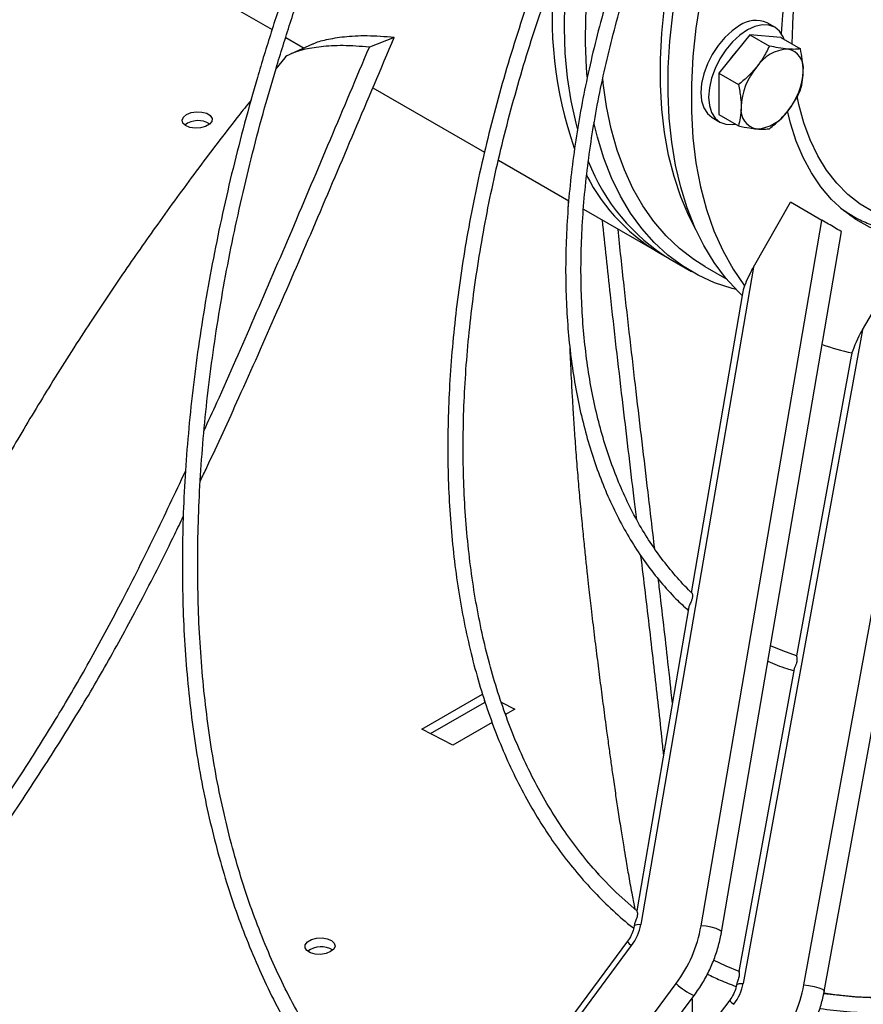
# Model space of a CAD drawing. Units: millimetres. Extents: x 5 to 414, y 3 to 291.
# Drawn here: x 160 to 164, y 25 to 29 of the extents above; entities that cross this region are included whole.
import ezdxf

# ---------------------------------------------------------------- set-up
doc = ezdxf.new("R2010")
doc.units = ezdxf.units.MM

msp = doc.modelspace()

# ---------------------------------------------------------------- linework, layer by layer
at = {"color": 7, "linetype": 'Continuous', "lineweight": 25}
for p, q in [((160.7781, 29.4376), (161.2563, 29.1615)), ((163.2951, 29.1708), (163.2637, 29.1889)), ((161.3118, 29.1295), (161.3864, 29.0865)), ((161.7516, 29.1294), (161.651, 29.0904)), ((163.1934, 29.1405), (163.0677, 28.9841)), ((163.1934, 29.1405), (163.2733, 29.0944)), ((163.3191, 29.1292), (163.1934, 29.1405)), ((163.3191, 29.1292), (163.399, 29.0831)), ((161.4205, 29.1016), (161.3339, 29.0633)), ((161.3081, 29.0467), (161.272, 29.0014)), ((163.0677, 28.9841), (163.1476, 28.938)), ((163.0677, 28.9841), (163.0677, 28.8165)), ((161.6653, 28.9254), (162.1182, 28.664)), ((163.0415, 28.804), (163.0729, 28.7859)), ((163.0677, 28.8165), (163.1476, 28.7704)), ((162.1744, 28.6315), (162.4595, 28.4669)), ((162.4567, 28.4686), (162.4561, 28.4205)), ((163.2082, 28.1971), (163.3585, 28.4612)), ((163.4865, 28.3873), (163.3585, 28.4612)), ((162.5193, 28.4324), (162.8243, 28.2563)), ((163.5756, 28.4256), (163.6084, 28.4067)), ((163.6084, 28.4067), (163.5956, 28.4143)), ((163.6023, 28.4063), (163.5986, 28.4079)), ((162.9962, 25.5246), (163.4865, 28.3873)), ((163.079, 25.4997), (163.5657, 28.3416)), ((162.8712, 28.2293), (162.9576, 28.1794)), ((163.6504, 27.9431), (163.8033, 28.2043)), ((163.2082, 28.1971), (162.7515, 25.5302)), ((163.0112, 28.1998), (163.1008, 28.1481)), ((163.4132, 25.2851), (163.9316, 28.1303)), ((163.1643, 28.0905), (162.9563, 26.876)), ((163.4953, 25.2586), (164.0103, 28.0848)), ((163.6504, 27.9431), (163.1672, 25.2915)), ((163.6049, 27.8363), (163.3834, 26.6203)), ((162.9467, 26.8198), (162.7352, 25.5853)), ((163.3737, 26.5674), (163.1499, 25.3391)), ((161.8642, 26.3234), (162.1098, 26.4652)), ((161.8991, 26.3054), (162.1173, 26.4314)), ((162.1168, 26.4426), (162.1173, 26.4314)), ((162.1173, 26.4314), (162.1214, 26.4292)), ((162.1859, 26.4322), (162.2412, 26.4037)), ((162.2015, 26.3878), (162.208, 26.3845)), ((162.2412, 26.4037), (162.2037, 26.3821)), ((162.1488, 26.3504), (161.9898, 26.2586)), ((161.9898, 26.2586), (161.8642, 26.3234)), ((162.7263, 25.533), (162.7248, 25.5241)), ((162.6981, 25.4624), (161.9469, 24.4516)), ((160.074, 21.8915), (162.7146, 25.4448)), ((160.2549, 21.7378), (162.8955, 25.291)), ((163.1409, 25.2896), (163.1401, 25.2849)), ((160.3276, 21.6891), (162.9682, 25.2424)), ((163.1127, 25.2237), (162.3467, 24.218))]:
    msp.add_line(p, q, dxfattribs=at)
at = {"color": 7, "linetype": 'Continuous', "lineweight": 25, "flags": 128}
for points in [[(162.5342, 28.969), (162.5313, 29.0055), (162.5273, 29.107), (162.5288, 29.2118), (162.5358, 29.3194), (162.5483, 29.4296), (162.5662, 29.5418), (162.5895, 29.6556), (162.6181, 29.7706), (162.6518, 29.8865), (162.6906, 30.0026), (162.7343, 30.1187), (162.7493, 30.1558)], [(163.1629, 28.0824), (163.1465, 28.0982), (163.0956, 28.1543), (163.0492, 28.2166), (163.0077, 28.2847), (162.9712, 28.3585), (162.9397, 28.4376), (162.9134, 28.5218), (162.8925, 28.6107), (162.8769, 28.704), (162.8668, 28.8013), (162.8622, 28.9023), (162.8631, 29.0067), (162.8695, 29.1139), (162.8813, 29.2237), (162.8986, 29.3356), (162.9212, 29.4492), (162.9492, 29.564), (162.9823, 29.6797), (163.0205, 29.7957), (163.0635, 29.9118), (163.0767, 29.9447)], [(163.1689, 29.8852), (163.1257, 29.7722), (163.0842, 29.6496), (163.0482, 29.5272), (163.018, 29.4057), (162.9937, 29.2856), (162.9753, 29.1673), (162.9631, 29.0514), (162.9569, 28.9384), (162.9569, 28.8286), (162.9631, 28.7227), (162.9753, 28.6209), (162.9937, 28.5238), (163.018, 28.4318), (163.0482, 28.3452), (163.0842, 28.2643), (163.1257, 28.1897), (163.1728, 28.1214)], [(162.4823, 29.605), (162.4637, 29.4928), (162.4505, 29.3818), (162.4429, 29.2732), (162.4408, 29.1676), (162.4443, 29.0652), (162.4533, 28.9664), (162.4679, 28.8717), (162.4879, 28.7814), (162.4938, 28.7595)], [(163.1526, 29.1779), (163.1219, 29.1567), (163.0924, 29.1294), (163.0653, 29.0969), (163.0415, 29.0606), (163.0219, 29.0218), (163.0074, 28.9821), (162.9985, 28.9429), (162.9954, 28.9057), (162.9985, 28.8721), (163.0074, 28.8432), (163.0219, 28.8202), (163.0415, 28.804), (163.0415, 28.804)], [(163.3333, 29.1211), (163.3292, 29.1316), (163.3147, 29.1545), (163.2951, 29.1708), (163.2713, 29.1796), (163.2441, 29.1807), (163.2147, 29.174), (163.184, 29.1598)], [(163.184, 29.1598), (163.1533, 29.1386), (163.1239, 29.1112), (163.0967, 29.0788), (163.0729, 29.0425), (163.0534, 29.0037), (163.0388, 28.9639), (163.0299, 28.9247), (163.0269, 28.8876), (163.0299, 28.8539), (163.0388, 28.8251), (163.0534, 28.8021), (163.0729, 28.7859), (163.0967, 28.777), (163.1239, 28.776), (163.135, 28.7776)], [(163.1412, 29.0755), (163.1198, 29.05), (163.114, 29.0416)], [(163.0112, 28.1998), (162.9668, 28.2278), (162.9083, 28.2727), (162.8541, 28.3242), (162.8046, 28.3821), (162.7598, 28.4461), (162.7199, 28.5161), (162.6852, 28.5917), (162.6557, 28.6726), (162.6316, 28.7586), (162.6129, 28.8492), (162.5997, 28.9442), (162.5976, 28.9648)], [(160.9093, 28.8169), (160.9278, 28.8244), (160.9496, 28.8278), (160.9719, 28.8268), (160.9915, 28.8215), (161.0058, 28.8125), (161.0129, 28.801), (161.0118, 28.7887), (161.0028, 28.7772), (160.9869, 28.7681), (160.9663, 28.7625), (160.9439, 28.7612), (160.9227, 28.7645), (160.9054, 28.7718), (160.8945, 28.7822), (160.8914, 28.7942), (160.8966, 28.8063), (160.9093, 28.8169)], [(164.5123, 28.5097), (164.4644, 28.4789), (164.3864, 28.4339), (164.3086, 28.3953), (164.2314, 28.3634), (164.1552, 28.3384), (164.0803, 28.3202), (164.0071, 28.3091), (163.9361, 28.3051), (163.8674, 28.3082), (163.8016, 28.3183), (163.7388, 28.3356), (163.6795, 28.3597), (163.6239, 28.3907), (163.5722, 28.4284), (163.5249, 28.4725), (163.482, 28.523), (163.4438, 28.5794), (163.4105, 28.6416), (163.3822, 28.7092), (163.3592, 28.782), (163.3472, 28.8313)], [(163.1385, 28.1063), (163.1216, 28.1108), (163.051, 28.1344), (162.9839, 28.165), (162.9206, 28.2023), (162.8614, 28.2464), (162.8064, 28.2969), (162.7558, 28.3537), (162.71, 28.4167), (162.6689, 28.4855), (162.6329, 28.5599), (162.6019, 28.6396), (162.5762, 28.7243), (162.5619, 28.784)], [(163.3835, 26.6207), (163.3282, 26.6401), (163.2779, 26.6607)], [(162.7354, 25.5852), (162.6521, 25.6599), (162.5795, 25.7346)], [(161.4938, 25.4203), (161.4753, 25.4128), (161.4534, 25.4093), (161.4312, 25.4103), (161.4116, 25.4157), (161.3973, 25.4247), (161.3902, 25.4361), (161.3912, 25.4484), (161.4003, 25.46), (161.4162, 25.4691), (161.4367, 25.4747), (161.4591, 25.476), (161.4804, 25.4727), (161.4977, 25.4654), (161.5086, 25.455), (161.5117, 25.4429), (161.5065, 25.4308), (161.4938, 25.4203)], [(163.1508, 25.34), (163.0979, 25.3618), (163.0461, 25.3854)]]:
    msp.add_lwpolyline(points, dxfattribs=at)
at = {"color": 8, "linetype": 'Continuous', "lineweight": 25, "flags": 128}
for points in [[(162.9754, 28.3492), (162.9463, 28.4059), (162.9138, 28.4828), (162.8866, 28.5649), (162.8646, 28.6518), (162.848, 28.7433), (162.8369, 28.8388), (162.8312, 28.9381), (162.8311, 29.0408), (162.8364, 29.1465), (162.8473, 29.2547), (162.8635, 29.3652), (162.8852, 29.4774), (162.9122, 29.5909), (162.9443, 29.7053), (162.9816, 29.8201), (163.0237, 29.935), (163.0375, 29.9699)], [(164.0195, 28.3653), (163.949, 28.3619), (163.8811, 28.3658), (163.8161, 28.3769), (163.7544, 28.3953), (163.6962, 28.4208), (163.6419, 28.4533), (163.5918, 28.4926), (163.5462, 28.5385), (163.5052, 28.5908), (163.4691, 28.6492), (163.4382, 28.7134), (163.4125, 28.7829), (163.3922, 28.8576), (163.3853, 28.8908)], [(163.5956, 28.4143), (163.581, 28.4236), (163.5633, 28.436)], [(162.7515, 25.5302), (162.7356, 25.5295), (162.7264, 25.5264), (162.7248, 25.5241)], [(163.079, 25.4997), (163.0785, 25.5021), (163.0713, 25.508), (163.057, 25.514), (163.0377, 25.5193), (163.0164, 25.523), (162.9962, 25.5246)], [(163.1401, 25.2849), (163.1418, 25.2875), (163.1512, 25.2907), (163.1672, 25.2915)], [(163.4132, 25.2851), (163.4334, 25.2834), (163.4547, 25.2794), (163.4739, 25.2738), (163.488, 25.2674), (163.4949, 25.2611), (163.4953, 25.2586)], [(163.742, 25.2298), (163.623, 25.2349), (163.5068, 25.2476), (163.4934, 25.2495)]]:
    msp.add_lwpolyline(points, dxfattribs=at)
at = {"color": 7, "linetype": 'Continuous', "lineweight": 25}
for centre, radius, start, end in [((165.3702, 29.045), 2.0511, 160.631, 177.195), ((163.9989, 29.2108), 1.6071, 173.2967, 199.263), ((163.2177, 29.087), 0.1118, 65.6929, 125.6176), ((163.3571, 28.9203), 0.1623, 93.4295, 146.5651), ((163.3331, 29.0054), 0.0782, 350.7481, 79.4532), ((163.4314, 28.8351), 0.2729, 140.2279, 177.3607), ((163.1377, 29.0054), 0.2729, 320.2279, 357.3607), ((163.236, 28.8351), 0.0782, 170.7481, 259.4532), ((163.212, 28.9202), 0.1623, 273.4295, 326.5651), ((160.9564, 28.7031), 0.0888, 57.6985, 127.366), ((163.2887, 28.9154), 0.8032, 200.9976, 238.674), ((163.2231, 28.9231), 0.7765, 206.9301, 241.1109), ((163.7476, 28.5689), 0.7327, 249.1976, 259.025), ((162.5534, 25.565), 0.2011, 323.3055, 350.0566), ((162.4547, 25.6195), 0.5497, 323.3055, 350.0566), ((161.4547, 25.3516), 0.0885, 57.5415, 127.5231), ((162.9703, 25.3283), 0.2003, 322.5897, 349.4109), ((162.8749, 25.3858), 0.5476, 322.5897, 349.4109)]:
    msp.add_arc(centre, radius, start, end, dxfattribs=at)
at = {"color": 8, "linetype": 'Continuous', "lineweight": 25}
for centre, radius, start, end in [((165.224, 29.0949), 1.8592, 160.8042, 179.7543), ((162.7323, 25.4779), 0.0375, 204.4401, 241.9575), ((163.0584, 25.4556), 0.2315, 225.292, 247.0677), ((163.1511, 25.2444), 0.0436, 208.3908, 240.2064)]:
    msp.add_arc(centre, radius, start, end, dxfattribs=at)
at = {"color": 7, "linetype": 'Continuous', "lineweight": 25}
for centre, major_axis, ratio, start_param, end_param in [((163.5144, 28.3712), (0.0513, -0.0296), 0.000064, 0.000024, 2.147381), ((163.2362, 28.1815), (0.0677, 0.1186), 0.234857, 1.573762, 2.229973), ((163.2362, 28.1815), (0.0677, 0.1186), 0.234857, 2.229973, 2.567997), ((163.6779, 27.9265), (0.0689, 0.1179), 0.234857, 1.567784, 2.41041), ((163.6779, 27.9265), (0.0689, 0.1179), 0.234857, 2.41041, 2.567996)]:
    msp.add_ellipse(centre, major_axis=major_axis, ratio=ratio, start_param=start_param, end_param=end_param, dxfattribs=at)
for points, knots in [([(160.9415, 31.2362), (160.9199, 31.1957), (160.8625, 31.0882), (160.7735, 30.9118), (160.6741, 30.7074), (160.5789, 30.5017), (160.4877, 30.2951), (160.4007, 30.0877), (160.3178, 29.8797), (160.2393, 29.6713), (160.1652, 29.4628), (160.0955, 29.2542), (160.0303, 29.0458), (159.9697, 28.8379), (159.9138, 28.6305), (159.8625, 28.4239), (159.816, 28.2183), (159.7742, 28.0138), (159.7373, 27.8107), (159.7052, 27.6092), (159.678, 27.4094), (159.6558, 27.2116), (159.6385, 27.0159), (159.6261, 26.8225), (159.6187, 26.6315), (159.6163, 26.4433), (159.6189, 26.2578), (159.6264, 26.0754), (159.6389, 25.8962), (159.6564, 25.7204), (159.6789, 25.5481), (159.7062, 25.3795), (159.7385, 25.2147), (159.7757, 25.0539), (159.8177, 24.8973), (159.8645, 24.7451), (159.9161, 24.5973), (159.9724, 24.4541), (160.0333, 24.3156), (160.0989, 24.182), (160.169, 24.0535), (160.2435, 23.93), (160.3225, 23.8119), (160.4058, 23.699), (160.4933, 23.5917), (160.5849, 23.4899), (160.6806, 23.3938), (160.7803, 23.3035), (160.8798, 23.2217), (160.9478, 23.173), (160.9797, 23.1501)], [0, 0, 0, 0, 0.012699, 0.033761, 0.054823, 0.075885, 0.096947, 0.11801, 0.139073, 0.160137, 0.1812, 0.202265, 0.22333, 0.244395, 0.265461, 0.286528, 0.307595, 0.328663, 0.349732, 0.370802, 0.391872, 0.412943, 0.434015, 0.455088, 0.476161, 0.497235, 0.51831, 0.539385, 0.56046, 0.581535, 0.60261, 0.623684, 0.644758, 0.66583, 0.6869, 0.707968, 0.729033, 0.750094, 0.771151, 0.792203, 0.813249, 0.834289, 0.855322, 0.876347, 0.897365, 0.918375, 0.939377, 0.960372, 0.981361, 1, 1, 1, 1]), ([(160.5918, 23.5764), (160.5669, 23.6042), (160.512, 23.6657), (160.432, 23.7674), (160.3509, 23.8801), (160.2742, 23.9983), (160.2019, 24.1216), (160.1341, 24.25), (160.0708, 24.3834), (160.012, 24.5216), (159.9579, 24.6645), (159.9084, 24.812), (159.8636, 24.9639), (159.8236, 25.1201), (159.7884, 25.2804), (159.7581, 25.4447), (159.7326, 25.6128), (159.712, 25.7846), (159.6963, 25.96), (159.6855, 26.1387), (159.6797, 26.3205), (159.6788, 26.5054), (159.6828, 26.6931), (159.6918, 26.8834), (159.7057, 27.0762), (159.7246, 27.2713), (159.7484, 27.4685), (159.777, 27.6677), (159.8105, 27.8685), (159.8489, 28.0709), (159.892, 28.2746), (159.9399, 28.4794), (159.9925, 28.6852), (160.0497, 28.8918), (160.1116, 29.0989), (160.178, 29.3063), (160.2489, 29.5139), (160.3242, 29.7215), (160.4039, 29.9288), (160.4878, 30.1357), (160.5759, 30.342), (160.6682, 30.5474), (160.7644, 30.7519), (160.8648, 30.9549), (160.9417, 31.1058), (160.9863, 31.1884), (160.9949, 31.2043)], [0, 0, 0, 0, 0.019298, 0.042579, 0.06585, 0.089113, 0.112367, 0.135614, 0.158852, 0.182084, 0.205311, 0.228532, 0.251748, 0.274962, 0.298172, 0.32138, 0.344587, 0.367792, 0.390996, 0.4142, 0.437404, 0.460608, 0.483812, 0.507016, 0.530221, 0.553426, 0.576633, 0.599839, 0.623047, 0.646256, 0.669465, 0.692675, 0.715885, 0.739097, 0.762309, 0.785522, 0.808735, 0.831949, 0.855163, 0.878378, 0.901593, 0.924809, 0.948025, 0.971241, 0.994457, 1, 1, 1, 1]), ([(161.8861, 30.6718), (161.8773, 30.6551), (161.8371, 30.5787), (161.7691, 30.4411), (161.6826, 30.259), (161.6003, 30.0757), (161.5221, 29.8917), (161.4481, 29.707), (161.3784, 29.5219), (161.3131, 29.3366), (161.2523, 29.1514), (161.196, 28.9664), (161.1443, 28.7819), (161.0973, 28.5981), (161.055, 28.4153), (161.0175, 28.2335), (160.9848, 28.0531), (160.9569, 27.8743), (160.934, 27.6973), (160.916, 27.5222), (160.903, 27.3494), (160.8949, 27.1789), (160.8918, 27.0111), (160.8937, 26.8461), (160.9005, 26.6841), (160.9124, 26.5253), (160.9292, 26.3699), (160.951, 26.2181), (160.9777, 26.07), (161.0093, 25.9259), (161.0458, 25.7859), (161.0871, 25.6502), (161.1332, 25.519), (161.184, 25.3924), (161.2394, 25.2705), (161.2994, 25.1536), (161.364, 25.0418), (161.4329, 24.9351), (161.5062, 24.8339), (161.5838, 24.738), (161.6655, 24.6478), (161.7513, 24.5633), (161.8373, 24.4872), (161.8965, 24.4421), (161.9242, 24.421)], [0, 0, 0, 0, 0.0067797, 0.0310801, 0.0553807, 0.0796817, 0.1039831, 0.1282851, 0.1525877, 0.176891, 0.2011952, 0.2255002, 0.2498061, 0.2741132, 0.2984213, 0.3227306, 0.3470411, 0.3713528, 0.3956659, 0.4199802, 0.4442958, 0.4686125, 0.4929304, 0.5172491, 0.5415686, 0.5658886, 0.5902085, 0.6145279, 0.6388462, 0.6631626, 0.6874763, 0.7117863, 0.7360916, 0.7603909, 0.7846829, 0.8089662, 0.8332397, 0.8575022, 0.8817526, 0.9059904, 0.9302153, 0.9544277, 0.9786286, 1, 1, 1, 1]), ([(161.7195, 24.6841), (161.7112, 24.6924), (161.675, 24.7285), (161.6148, 24.7982), (161.5392, 24.8933), (161.4681, 24.9942), (161.4013, 25.1003), (161.3389, 25.2116), (161.281, 25.3278), (161.2277, 25.449), (161.1789, 25.5749), (161.1348, 25.7053), (161.0954, 25.8402), (161.0607, 25.9794), (161.0309, 26.1226), (161.0059, 26.2698), (160.9858, 26.4208), (160.9705, 26.5753), (160.9602, 26.7332), (160.9548, 26.8943), (160.9544, 27.0585), (160.9589, 27.2254), (160.9683, 27.3949), (160.9827, 27.5669), (161.0019, 27.741), (161.0261, 27.9172), (161.0551, 28.0951), (161.089, 28.2745), (161.1276, 28.4553), (161.171, 28.6373), (161.2191, 28.8201), (161.2719, 29.0035), (161.3292, 29.1875), (161.391, 29.3716), (161.4572, 29.5558), (161.5278, 29.7398), (161.6027, 29.9233), (161.6817, 30.1061), (161.7648, 30.288), (161.8504, 30.4662), (161.9102, 30.583), (161.9393, 30.64)], [0, 0, 0, 0, 0.00776, 0.034004, 0.060234, 0.086449, 0.112651, 0.138839, 0.165014, 0.191178, 0.217332, 0.243477, 0.269615, 0.295748, 0.321876, 0.348, 0.374123, 0.400243, 0.426363, 0.452483, 0.478602, 0.504722, 0.530842, 0.556964, 0.583086, 0.609209, 0.635334, 0.66146, 0.687587, 0.713715, 0.739845, 0.765975, 0.792107, 0.818239, 0.844373, 0.870507, 0.896642, 0.922778, 0.948914, 0.975051, 1, 1, 1, 1]), ([(162.6808, 30.197), (162.6575, 30.15), (162.6081, 30.0499), (162.5373, 29.8954), (162.4675, 29.734), (162.4019, 29.5719), (162.3407, 29.4094), (162.2838, 29.2467), (162.2314, 29.084), (162.1836, 28.9217), (162.1404, 28.76), (162.1019, 28.5991), (162.0682, 28.4393), (162.0393, 28.2808), (162.0153, 28.1239), (161.9962, 27.9688), (161.982, 27.8157), (161.9728, 27.6649), (161.9686, 27.5167), (161.9694, 27.3712), (161.9751, 27.2286), (161.9859, 27.0893), (162.0016, 26.9533), (162.0223, 26.821), (162.048, 26.6926), (162.0785, 26.5681), (162.1139, 26.448), (162.154, 26.3322), (162.1989, 26.2211), (162.2485, 26.1147), (162.3026, 26.0134), (162.3612, 25.9171), (162.4242, 25.8262), (162.4915, 25.7407), (162.5629, 25.6606), (162.6387, 25.5868), (162.6922, 25.5386), (162.7215, 25.5167), (162.7229, 25.5157)], [0, 0, 0, 0, 0.025399, 0.054028, 0.082657, 0.111287, 0.139919, 0.168551, 0.197185, 0.225821, 0.254458, 0.283097, 0.311738, 0.340381, 0.369027, 0.397674, 0.426324, 0.454976, 0.483631, 0.512286, 0.540944, 0.569602, 0.59826, 0.626917, 0.655572, 0.684222, 0.712868, 0.741505, 0.770132, 0.798746, 0.827346, 0.855927, 0.884488, 0.913028, 0.941546, 0.970041, 0.998517, 1, 1, 1, 1]), ([(162.5825, 25.7332), (162.5804, 25.7353), (162.5543, 25.7624), (162.5079, 25.8198), (162.4438, 25.9056), (162.3843, 25.9973), (162.3291, 26.094), (162.2785, 26.1958), (162.2323, 26.3025), (162.1908, 26.4138), (162.1539, 26.5297), (162.1218, 26.6499), (162.0944, 26.7743), (162.0719, 26.9027), (162.0542, 27.0349), (162.0414, 27.1706), (162.0335, 27.3097), (162.0306, 27.4519), (162.0325, 27.5971), (162.0395, 27.7449), (162.0513, 27.8952), (162.068, 28.0477), (162.0897, 28.2023), (162.1162, 28.3585), (162.1475, 28.5163), (162.1836, 28.6753), (162.2243, 28.8353), (162.2698, 28.996), (162.3198, 29.1572), (162.3743, 29.3186), (162.4333, 29.48), (162.4965, 29.6412), (162.564, 29.8018), (162.6358, 29.9615), (162.6927, 30.0826), (162.7269, 30.1499), (162.7345, 30.1648)], [0, 0, 0, 0, 0.002632, 0.033675, 0.064694, 0.095688, 0.126657, 0.157603, 0.18853, 0.219439, 0.250334, 0.281217, 0.312092, 0.34296, 0.373823, 0.404684, 0.435543, 0.466401, 0.49726, 0.52812, 0.558981, 0.589843, 0.620708, 0.651574, 0.682443, 0.713314, 0.744187, 0.775062, 0.805939, 0.836818, 0.867698, 0.898579, 0.929462, 0.960346, 0.99123, 1, 1, 1, 1]), ([(162.9066, 30.0543), (162.8987, 30.0378), (162.8691, 29.9758), (162.8219, 29.8671), (162.7651, 29.7286), (162.7129, 29.5897), (162.6651, 29.4506), (162.6218, 29.3116), (162.583, 29.1731), (162.549, 29.0353), (162.5197, 28.8985), (162.4952, 28.7631), (162.4756, 28.6292), (162.461, 28.4972), (162.4513, 28.3673), (162.4466, 28.2399), (162.4469, 28.1151), (162.4522, 27.9934), (162.4625, 27.8748), (162.4778, 27.7597), (162.4981, 27.6484), (162.5233, 27.541), (162.5534, 27.4378), (162.5882, 27.339), (162.6279, 27.2449), (162.6721, 27.1557), (162.721, 27.0715), (162.7742, 26.9925), (162.8319, 26.9192), (162.8883, 26.8562), (162.9273, 26.8203), (162.9441, 26.8049)], [0, 0, 0, 0, 0.012909, 0.048474, 0.08404, 0.119609, 0.15518, 0.190754, 0.226331, 0.261912, 0.297496, 0.333085, 0.368679, 0.404277, 0.439879, 0.475486, 0.511096, 0.54671, 0.582325, 0.61794, 0.653551, 0.689157, 0.724752, 0.760332, 0.795891, 0.831424, 0.866925, 0.902387, 0.937808, 0.973185, 1, 1, 1, 1]), ([(162.9581, 26.8766), (162.9566, 26.8779), (162.9335, 26.8988), (162.8924, 26.9447), (162.8353, 27.0143), (162.7829, 27.0901), (162.7347, 27.1709), (162.691, 27.2568), (162.6518, 27.3475), (162.6171, 27.443), (162.5872, 27.5429), (162.562, 27.6471), (162.5416, 27.7554), (162.526, 27.8674), (162.5153, 27.9831), (162.5095, 28.1021), (162.5086, 28.2242), (162.5127, 28.3492), (162.5216, 28.4767), (162.5355, 28.6064), (162.5542, 28.7382), (162.5778, 28.8717), (162.6062, 29.0066), (162.6394, 29.1426), (162.6772, 29.2795), (162.7195, 29.4169), (162.7664, 29.5545), (162.8177, 29.6921), (162.8734, 29.8292), (162.9207, 29.9387), (162.9508, 30.0021), (162.9594, 30.0203)], [0, 0, 0, 0, 0.002499, 0.039169, 0.075796, 0.112375, 0.148907, 0.185394, 0.221842, 0.258256, 0.294644, 0.331012, 0.367365, 0.403708, 0.440045, 0.47638, 0.512713, 0.549048, 0.585384, 0.621723, 0.658066, 0.694412, 0.730763, 0.767118, 0.803476, 0.839838, 0.876204, 0.912572, 0.948943, 0.985316, 1, 1, 1, 1]), ([(160.9655, 27.3301), (160.9743, 27.3485), (161.0287, 27.4615), (161.1325, 27.6907), (161.2798, 28.022), (161.4352, 28.3826), (161.5933, 28.7547), (161.6982, 29.0029), (161.7516, 29.1294)], [0, 0, 0, 0, 0.029835, 0.183929, 0.374597, 0.574575, 0.783252, 1, 1, 1, 1]), ([(161.7516, 29.1294), (161.714, 29.1322), (161.6385, 29.1376), (161.5459, 29.1321), (161.4741, 29.12), (161.4326, 29.1083), (161.4226, 29.1022), (161.4216, 29.1016)], [0, 0, 0, 0, 0.241772, 0.484387, 0.728403, 0.974104, 1, 1, 1, 1]), ([(160.9808, 27.535), (160.9982, 27.573), (161.0685, 27.7262), (161.1873, 27.998), (161.3403, 28.3538), (161.4954, 28.7208), (161.5984, 28.9657), (161.651, 29.0904)], [0, 0, 0, 0, 0.071472, 0.2883218, 0.5158259, 0.75329, 1, 1, 1, 1]), ([(161.651, 29.0904), (161.6144, 29.0931), (161.5411, 29.0983), (161.4522, 29.0927), (161.3805, 29.0804), (161.333, 29.0641), (161.3091, 29.0516), (161.3083, 29.0468), (161.3083, 29.0467)], [0, 0, 0, 0, 0.196554, 0.394134, 0.5932, 0.793972, 0.996666, 1, 1, 1, 1]), ([(163.2733, 29.0944), (163.2651, 29.0776), (163.2507, 29.0484), (163.2304, 29.0213), (163.2217, 29.0097)], [0, 0, 0, 0, 0.5709, 1, 1, 1, 1]), ([(163.3474, 29.0823), (163.3351, 29.0837), (163.3125, 29.0863), (163.2856, 29.0919), (163.2733, 29.0944)], [0, 0, 0, 0, 0.547189, 1, 1, 1, 1]), ([(163.399, 29.0831), (163.3908, 29.0821), (163.3764, 29.0803), (163.3561, 29.0817), (163.3474, 29.0823)], [0, 0, 0, 0, 0.5709003, 1, 1, 1, 1]), ([(163.4103, 28.9928), (163.4096, 29.0088), (163.4083, 29.0379), (163.4019, 29.069), (163.399, 29.0831)], [0, 0, 0, 0, 0.547189, 1, 1, 1, 1]), ([(163.2217, 29.0097), (163.2094, 28.9956), (163.1868, 28.9698), (163.1598, 28.9479), (163.1476, 28.938)], [0, 0, 0, 0, 0.547189, 1, 1, 1, 1]), ([(163.399, 28.9155), (163.4026, 28.9291), (163.4089, 28.9531), (163.4099, 28.9809), (163.4103, 28.9928)], [0, 0, 0, 0, 0.5709, 1, 1, 1, 1]), ([(163.1476, 28.938), (163.1512, 28.9202), (163.1574, 28.8891), (163.1584, 28.8601), (163.1589, 28.8477)], [0, 0, 0, 0, 0.5709, 1, 1, 1, 1]), ([(163.3474, 28.8308), (163.3584, 28.8457), (163.3784, 28.8729), (163.3926, 28.9022), (163.399, 28.9155)], [0, 0, 0, 0, 0.547189, 1, 1, 1, 1]), ([(161.1711, 28.8749), (161.154, 28.8537), (161.0782, 28.759), (160.9517, 28.5915), (160.795, 28.3773), (160.6525, 28.1732), (160.5105, 27.9613), (160.3711, 27.7428), (160.2356, 27.5191), (160.1109, 27.3025), (159.9965, 27.0934), (159.8919, 26.8924), (159.8009, 26.7086), (159.7312, 26.563), (159.6928, 26.4781), (159.6799, 26.4494)], [0, 0, 0, 0, 0.028829, 0.1282, 0.221213, 0.30833, 0.389967, 0.489204, 0.58043, 0.664293, 0.751374, 0.830411, 0.902038, 0.966819, 1, 1, 1, 1]), ([(163.1589, 28.8477), (163.1582, 28.8325), (163.1569, 28.8049), (163.1505, 28.7811), (163.1476, 28.7704)], [0, 0, 0, 0, 0.547189, 1, 1, 1, 1]), ([(163.2733, 28.7591), (163.2887, 28.7717), (163.3156, 28.7938), (163.3379, 28.8197), (163.3474, 28.8308)], [0, 0, 0, 0, 0.5709, 1, 1, 1, 1]), ([(163.1476, 28.7704), (163.163, 28.7672), (163.1899, 28.7618), (163.2122, 28.7593), (163.2217, 28.7583)], [0, 0, 0, 0, 0.5709, 1, 1, 1, 1]), ([(163.2217, 28.7583), (163.2327, 28.7576), (163.2527, 28.7564), (163.2669, 28.7583), (163.2733, 28.7591)], [0, 0, 0, 0, 0.547189, 1, 1, 1, 1]), ([(163.595, 28.4154), (163.5989, 28.4128), (163.62, 28.3985), (163.6621, 28.3786), (163.7208, 28.3561), (163.7827, 28.3404), (163.8471, 28.3308), (163.9142, 28.3284), (163.9606, 28.3293), (163.9849, 28.3327), (163.9857, 28.3328)], [0, 0, 0, 0, 0.0356988, 0.1946341, 0.353506, 0.5126504, 0.6724188, 0.8330478, 0.994635, 1, 1, 1, 1]), ([(162.7351, 27.1724), (162.7317, 27.2007), (162.7124, 27.3616), (162.6762, 27.6657), (162.6325, 28.0426), (162.6066, 28.2868), (162.5958, 28.3882)], [0, 0, 0, 0, 0.071224, 0.404711, 0.752799, 1, 1, 1, 1]), ([(162.8083, 27.0554), (162.7992, 27.1318), (162.7743, 27.3422), (162.7321, 27.6981), (162.691, 28.0538), (162.6675, 28.2749), (162.6593, 28.3516)], [0, 0, 0, 0, 0.17995, 0.495677, 0.825139, 1, 1, 1, 1]), ([(162.4636, 27.8735), (162.4638, 27.8678), (162.4649, 27.8393), (162.467, 27.7928), (162.4699, 27.7356), (162.4729, 27.6792), (162.4768, 27.6135), (162.482, 27.5342), (162.4884, 27.4452), (162.4956, 27.3533), (162.5037, 27.2601), (162.5119, 27.1705), (162.5201, 27.0876), (162.5274, 27.0166), (162.534, 26.9556), (162.5413, 26.8888), (162.5508, 26.806), (162.5626, 26.7071), (162.5751, 26.606), (162.5875, 26.5094), (162.6, 26.4132), (162.6115, 26.3264), (162.6219, 26.2504), (162.6305, 26.188), (162.6397, 26.1231), (162.6495, 26.0559), (162.6604, 25.9835), (162.6713, 25.9137), (162.6815, 25.85), (162.6918, 25.7884), (162.7031, 25.7231), (162.7151, 25.6558), (162.7235, 25.6119), (162.7271, 25.5932)], [0, 0, 0, 0, 0.008329, 0.041279, 0.066508, 0.089289, 0.119505, 0.156958, 0.197716, 0.240486, 0.281384, 0.323336, 0.360756, 0.392231, 0.417928, 0.441692, 0.480378, 0.527136, 0.572031, 0.613259, 0.65423, 0.69757, 0.725526, 0.751731, 0.776992, 0.807526, 0.836069, 0.867712, 0.894884, 0.91582, 0.944732, 0.976505, 1, 1, 1, 1]), ([(167.1412, 27.6149), (167.1218, 27.5854), (167.0699, 27.507), (166.9823, 27.3825), (166.8788, 27.2416), (166.7726, 27.104), (166.6638, 26.9698), (166.5527, 26.8394), (166.4394, 26.7128), (166.3242, 26.5903), (166.2071, 26.4721), (166.0884, 26.3583), (165.9683, 26.2492), (165.8469, 26.1448), (165.7245, 26.0455), (165.6013, 25.9513), (165.4773, 25.8623), (165.353, 25.7788), (165.2283, 25.7008), (165.1036, 25.6285), (164.9791, 25.562), (164.8548, 25.5013), (164.7312, 25.4466), (164.6082, 25.3979), (164.4861, 25.3554), (164.3652, 25.3191), (164.2456, 25.2889), (164.1274, 25.2651), (164.011, 25.2476), (163.8963, 25.2364), (163.7837, 25.2315), (163.6733, 25.2332), (163.5765, 25.2396), (163.5178, 25.2482), (163.494, 25.2516)], [0, 0, 0, 0, 0.019217, 0.051195, 0.083173, 0.11515, 0.147125, 0.179099, 0.211072, 0.243042, 0.275011, 0.306978, 0.338942, 0.370904, 0.402863, 0.43482, 0.466774, 0.498725, 0.530675, 0.562622, 0.594568, 0.626513, 0.658457, 0.690402, 0.722349, 0.754299, 0.786254, 0.818216, 0.850189, 0.882174, 0.914175, 0.946195, 0.978237, 1, 1, 1, 1]), ([(163.4785, 25.1903), (163.4787, 25.1903), (163.5143, 25.1838), (163.5876, 25.1768), (163.6984, 25.1697), (163.8119, 25.1699), (163.9274, 25.1763), (164.0449, 25.1892), (164.1641, 25.2085), (164.2849, 25.2342), (164.4071, 25.2662), (164.5305, 25.3045), (164.6549, 25.349), (164.78, 25.3997), (164.9058, 25.4565), (165.0319, 25.5192), (165.1583, 25.5878), (165.2847, 25.6622), (165.4108, 25.7423), (165.5366, 25.8279), (165.6618, 25.9188), (165.7863, 26.015), (165.9097, 26.1163), (166.0321, 26.2226), (166.153, 26.3336), (166.2725, 26.4492), (166.3902, 26.5692), (166.5061, 26.6935), (166.6199, 26.8218), (166.7314, 26.9539), (166.8405, 27.0897), (166.9471, 27.2288), (167.0507, 27.3713), (167.1337, 27.4899), (167.1808, 27.5619), (167.1956, 27.5843)], [0, 0, 0, 0, 0.000215, 0.031864, 0.063537, 0.095233, 0.126952, 0.158693, 0.190451, 0.222226, 0.254013, 0.285811, 0.317617, 0.349428, 0.381243, 0.413061, 0.44488, 0.476698, 0.508516, 0.540332, 0.572147, 0.60396, 0.63577, 0.667579, 0.699385, 0.73119, 0.762992, 0.794792, 0.826591, 0.858388, 0.890184, 0.921978, 0.953772, 0.985565, 1, 1, 1, 1]), ([(159.7674, 25.3996), (159.7706, 25.4056), (159.8079, 25.4739), (159.8902, 25.6046), (160.0108, 25.7924), (160.1375, 25.9836), (160.2668, 26.182), (160.3972, 26.3913), (160.5269, 26.6146), (160.6544, 26.8537), (160.7817, 27.1074), (160.8634, 27.2808), (160.9053, 27.3697)], [0, 0, 0, 0, 0.00932, 0.106154, 0.202681, 0.300825, 0.402304, 0.508625, 0.621096, 0.740524, 0.866884, 1, 1, 1, 1]), ([(167.6949, 27.307), (167.6639, 27.2591), (167.5966, 27.1547), (167.4891, 26.9972), (167.3734, 26.834), (167.2547, 26.6739), (167.1334, 26.5171), (167.0095, 26.3638), (166.8833, 26.2141), (166.7548, 26.0683), (166.6243, 25.9264), (166.4919, 25.7887), (166.3577, 25.6554), (166.222, 25.5266), (166.0848, 25.4024), (165.9464, 25.2831), (165.807, 25.1687), (165.6666, 25.0593), (165.5254, 24.9552), (165.3837, 24.8565), (165.2416, 24.7632), (165.0993, 24.6755), (164.957, 24.5935), (164.8148, 24.5172), (164.6729, 24.4469), (164.5314, 24.3824), (164.3906, 24.324), (164.2506, 24.2717), (164.1117, 24.2256), (163.9738, 24.1856), (163.8373, 24.1519), (163.7023, 24.1245), (163.5689, 24.1034), (163.4373, 24.0887), (163.3076, 24.0803), (163.1801, 24.0782), (163.0548, 24.0826), (162.9319, 24.0934), (162.8182, 24.109), (162.7468, 24.124), (162.7144, 24.1308)], [0, 0, 0, 0, 0.022572, 0.049114, 0.075656, 0.102198, 0.128739, 0.155279, 0.181818, 0.208357, 0.234894, 0.261431, 0.287966, 0.3145, 0.341033, 0.367565, 0.394095, 0.420624, 0.447151, 0.473677, 0.500201, 0.526725, 0.553247, 0.579769, 0.606289, 0.63281, 0.659331, 0.685853, 0.712376, 0.738901, 0.76543, 0.791963, 0.818501, 0.845047, 0.871601, 0.898165, 0.924741, 0.95133, 0.977933, 1, 1, 1, 1]), ([(162.6753, 24.0757), (162.6792, 24.0747), (162.7219, 24.0637), (162.8064, 24.0486), (162.9286, 24.0309), (163.0537, 24.0203), (163.1811, 24.016), (163.3108, 24.0181), (163.4426, 24.0267), (163.5763, 24.0416), (163.7118, 24.063), (163.8489, 24.0907), (163.9874, 24.1248), (164.1272, 24.1652), (164.268, 24.2119), (164.4098, 24.2647), (164.5524, 24.3237), (164.6955, 24.3887), (164.839, 24.4598), (164.9828, 24.5367), (165.1266, 24.6194), (165.2704, 24.7077), (165.4138, 24.8017), (165.5568, 24.9012), (165.6992, 25.006), (165.8407, 25.116), (165.9814, 25.2311), (166.1208, 25.3512), (166.259, 25.4761), (166.3958, 25.6056), (166.5309, 25.7396), (166.6642, 25.878), (166.7957, 26.0206), (166.925, 26.1672), (167.052, 26.3175), (167.1767, 26.4716), (167.2988, 26.6291), (167.4182, 26.7899), (167.5348, 26.9538), (167.6456, 27.116), (167.716, 27.2248), (167.7497, 27.277)], [0, 0, 0, 0, 0.002575, 0.028778, 0.054993, 0.081222, 0.107464, 0.133719, 0.159987, 0.186266, 0.212555, 0.238854, 0.265159, 0.291471, 0.317788, 0.344108, 0.370431, 0.396756, 0.423082, 0.449409, 0.475736, 0.502062, 0.528388, 0.554713, 0.581037, 0.607359, 0.633681, 0.660001, 0.68632, 0.712638, 0.738955, 0.76527, 0.791585, 0.817898, 0.844211, 0.870523, 0.896834, 0.923145, 0.949455, 0.975765, 1, 1, 1, 1]), ([(159.784, 25.3097), (159.8017, 25.3421), (159.8539, 25.4377), (159.9535, 25.5963), (160.0776, 25.7866), (160.2072, 25.9803), (160.3395, 26.1813), (160.4729, 26.3933), (160.6055, 26.6197), (160.7355, 26.862), (160.8326, 27.0524), (160.8847, 27.1616), (160.896, 27.1852)], [0, 0, 0, 0, 0.052714, 0.15558, 0.258154, 0.362447, 0.47025, 0.583145, 0.702504, 0.829181, 0.963155, 1, 1, 1, 1]), ([(162.8441, 26.2211), (162.8419, 26.2443), (162.8304, 26.3605), (162.8054, 26.5796), (162.7768, 26.8249), (162.7585, 26.977), (162.7525, 27.0266)], [0, 0, 0, 0, 0.088695, 0.444824, 0.818681, 1, 1, 1, 1]), ([(160.8512, 21.6809), (160.8949, 21.677), (160.9903, 21.6684), (161.1405, 21.663), (161.301, 21.663), (161.4636, 21.6696), (161.6283, 21.6827), (161.7949, 21.7021), (161.9633, 21.728), (162.1333, 21.7603), (162.3048, 21.7989), (162.4776, 21.8438), (162.6517, 21.8951), (162.8268, 21.9526), (163.0029, 22.0163), (163.1798, 22.0862), (163.3574, 22.1622), (163.5355, 22.2442), (163.714, 22.3322), (163.8927, 22.4261), (164.0716, 22.5258), (164.2504, 22.6313), (164.4291, 22.7424), (164.6075, 22.8591), (164.7854, 22.9813), (164.9628, 23.1089), (165.1394, 23.2418), (165.3152, 23.3798), (165.4901, 23.523), (165.6638, 23.6711), (165.8362, 23.824), (166.0073, 23.9817), (166.1769, 24.144), (166.3448, 24.3108), (166.511, 24.4819), (166.6752, 24.6573), (166.8375, 24.8367), (166.9975, 25.0201), (167.1554, 25.2073), (167.3108, 25.3981), (167.4637, 25.5925), (167.6139, 25.7902), (167.7615, 25.9911), (167.9061, 26.1951), (168.0479, 26.402), (168.1863, 26.6117), (168.2991, 26.7873), (168.3644, 26.8939), (168.3858, 26.9288)], [0, 0, 0, 0, 0.018538, 0.040535, 0.062542, 0.084558, 0.106584, 0.128619, 0.150661, 0.172711, 0.194766, 0.216826, 0.23889, 0.260958, 0.283029, 0.305103, 0.327177, 0.349253, 0.37133, 0.393407, 0.415485, 0.437562, 0.459638, 0.481714, 0.50379, 0.525864, 0.547938, 0.57001, 0.592082, 0.614153, 0.636223, 0.658292, 0.680359, 0.702427, 0.724493, 0.746558, 0.768623, 0.790687, 0.81275, 0.834812, 0.856874, 0.878936, 0.900997, 0.923058, 0.945118, 0.967178, 0.989238, 1, 1, 1, 1]), ([(161.7032, 22.7994), (161.705, 22.7988), (161.7493, 22.7842), (161.839, 22.7615), (161.9723, 22.7318), (162.1086, 22.7091), (162.2476, 22.6927), (162.389, 22.6827), (162.5328, 22.6791), (162.6788, 22.6819), (162.8269, 22.6912), (162.977, 22.7069), (163.1289, 22.729), (163.2824, 22.7575), (163.4374, 22.7923), (163.5938, 22.8334), (163.7514, 22.8809), (163.9101, 22.9345), (164.0697, 22.9944), (164.23, 23.0604), (164.3909, 23.1324), (164.5523, 23.2104), (164.714, 23.2944), (164.8758, 23.3842), (165.0377, 23.4797), (165.1993, 23.5809), (165.3607, 23.6877), (165.5216, 23.7999), (165.6819, 23.9174), (165.8414, 24.0403), (166, 24.1682), (166.1575, 24.3011), (166.3139, 24.4389), (166.4688, 24.5815), (166.6223, 24.7286), (166.7741, 24.8803), (166.9241, 25.0362), (167.0722, 25.1964), (167.2183, 25.3605), (167.3621, 25.5286), (167.5036, 25.7003), (167.6426, 25.8757), (167.779, 26.0544), (167.9126, 26.2363), (168.0434, 26.4212), (168.1712, 26.6091), (168.2832, 26.7795), (168.3512, 26.8883), (168.3789, 26.9326)], [0, 0, 0, 0, 0.000948, 0.023231, 0.04552, 0.067817, 0.090122, 0.112435, 0.134756, 0.157084, 0.17942, 0.201763, 0.224112, 0.246467, 0.268826, 0.291189, 0.313555, 0.335924, 0.358295, 0.380668, 0.403042, 0.425416, 0.447791, 0.470166, 0.492541, 0.514915, 0.537289, 0.559663, 0.582035, 0.604408, 0.626779, 0.64915, 0.67152, 0.693889, 0.716257, 0.738625, 0.760993, 0.783359, 0.805725, 0.828091, 0.850456, 0.87282, 0.895184, 0.917548, 0.939912, 0.962275, 0.984638, 1, 1, 1, 1]), ([(168.3242, 26.9625), (168.2959, 26.9172), (168.2274, 26.8078), (168.1149, 26.637), (167.9876, 26.4499), (167.8573, 26.2659), (167.7241, 26.0849), (167.5881, 25.9071), (167.4497, 25.7326), (167.3087, 25.5618), (167.1655, 25.3947), (167.02, 25.2315), (166.8726, 25.0723), (166.7232, 24.9173), (166.5721, 24.7666), (166.4194, 24.6204), (166.2652, 24.4789), (166.1098, 24.3421), (165.9531, 24.2102), (165.7955, 24.0833), (165.6369, 23.9615), (165.4777, 23.845), (165.3179, 23.7338), (165.1577, 23.6281), (164.9973, 23.528), (164.8368, 23.4335), (164.6763, 23.3448), (164.516, 23.2619), (164.3561, 23.1848), (164.1967, 23.1138), (164.038, 23.0488), (163.8801, 22.9899), (163.7232, 22.9372), (163.5674, 22.8906), (163.4129, 22.8504), (163.2597, 22.8163), (163.1082, 22.7886), (162.9583, 22.7673), (162.8103, 22.7523), (162.6642, 22.7436), (162.5202, 22.7414), (162.3785, 22.7455), (162.2392, 22.756), (162.1023, 22.7728), (161.9684, 22.7965), (161.8765, 22.8157), (161.8302, 22.8287), (161.8266, 22.8297)], [0, 0, 0, 0, 0.0161083, 0.0389465, 0.0617846, 0.0846224, 0.10746, 0.1302972, 0.153134, 0.1759703, 0.1988062, 0.2216415, 0.2444762, 0.2673102, 0.2901436, 0.3129763, 0.3358082, 0.3586393, 0.3814695, 0.404299, 0.4271275, 0.4499553, 0.4727822, 0.4956083, 0.5184337, 0.5412585, 0.5640827, 0.5869065, 0.6097301, 0.6325537, 0.6553775, 0.6782018, 0.7010271, 0.7238536, 0.7466821, 0.769513, 0.792347, 0.8151849, 0.8380274, 0.8608753, 0.8837294, 0.9065906, 0.9294595, 0.9523367, 0.9752226, 0.9981175, 1, 1, 1, 1]), ([(162.8799, 26.43), (162.874, 26.4847), (162.8573, 26.64), (162.8377, 26.8078), (162.8241, 26.9218), (162.8229, 26.9322)], [0, 0, 0, 0, 0.330743, 0.938677, 1, 1, 1, 1]), ([(162.9578, 26.8764), (162.9582, 26.876), (162.9589, 26.8752), (162.9603, 26.8721), (162.9612, 26.8674), (162.9613, 26.8617), (162.9606, 26.8554), (162.9591, 26.849), (162.9575, 26.8449), (162.9568, 26.8429)], [0, 0, 0, 0, 0.119452, 0.267391, 0.413376, 0.560057, 0.706853, 0.853668, 1, 1, 1, 1]), ([(162.9568, 26.8429), (162.9554, 26.8399), (162.9526, 26.8337), (162.9488, 26.8263), (162.9467, 26.8218), (162.9467, 26.8199), (162.9468, 26.8198)], [0, 0, 0, 0, 0.305191, 0.627269, 0.969942, 1, 1, 1, 1]), ([(168.9337, 26.6289), (168.8925, 26.5624), (168.8074, 26.4253), (168.6743, 26.2205), (168.5357, 26.014), (168.394, 25.8103), (168.2495, 25.6096), (168.1021, 25.412), (167.9521, 25.2177), (167.7995, 25.0268), (167.6445, 24.8395), (167.4871, 24.656), (167.3276, 24.4763), (167.166, 24.3006), (167.0025, 24.1291), (166.8372, 23.9619), (166.6703, 23.7991), (166.5018, 23.6409), (166.3319, 23.4873), (166.1607, 23.3385), (165.9884, 23.1947), (165.8151, 23.0559), (165.6409, 22.9222), (165.4661, 22.7937), (165.2906, 22.6706), (165.1147, 22.553), (164.9385, 22.4409), (164.7622, 22.3344), (164.5858, 22.2336), (164.4096, 22.1385), (164.2336, 22.0494), (164.058, 21.9661), (163.8829, 21.8889), (163.7086, 21.8177), (163.535, 21.7526), (163.3624, 21.6937), (163.1908, 21.6409), (163.0205, 21.5944), (162.8516, 21.5541), (162.6841, 21.5202), (162.5182, 21.4926), (162.3541, 21.4713), (162.1919, 21.4564), (162.0316, 21.4479), (161.8735, 21.4458), (161.7176, 21.45), (161.5641, 21.4607), (161.413, 21.4776), (161.2648, 21.5013), (161.1511, 21.5234), (161.0878, 21.5397), (161.0721, 21.5438)], [0, 0, 0, 0, 0.01947, 0.040187, 0.060904, 0.081621, 0.102338, 0.123054, 0.14377, 0.164486, 0.185202, 0.205917, 0.226632, 0.247346, 0.26806, 0.288774, 0.309487, 0.330199, 0.350911, 0.371623, 0.392334, 0.413044, 0.433754, 0.454463, 0.475172, 0.49588, 0.516587, 0.537294, 0.558001, 0.578707, 0.599414, 0.62012, 0.640826, 0.661532, 0.682239, 0.702946, 0.723654, 0.744364, 0.765075, 0.785788, 0.806503, 0.827221, 0.847943, 0.868668, 0.889398, 0.910133, 0.930873, 0.951619, 0.97237, 0.993128, 1, 1, 1, 1]), ([(163.3835, 26.6207), (163.3835, 26.6202), (163.3834, 26.6191), (163.3846, 26.6138), (163.3851, 26.6062), (163.3842, 26.5966), (163.382, 26.5882), (163.3797, 26.582), (163.3773, 26.5764), (163.3747, 26.571), (163.3742, 26.5685), (163.3739, 26.5673)], [0, 0, 0, 0, 0.1448476, 0.2738111, 0.4015341, 0.5289443, 0.6555835, 0.7187583, 0.7818828, 0.9019303, 1, 1, 1, 1]), ([(160.7662, 21.5693), (160.7902, 21.5608), (160.8603, 21.5359), (160.9799, 21.5015), (161.1246, 21.4657), (161.2724, 21.4365), (161.4228, 21.4136), (161.5758, 21.3972), (161.7312, 21.3871), (161.8891, 21.3835), (162.0491, 21.3863), (162.2113, 21.3955), (162.3754, 21.4111), (162.5414, 21.4331), (162.7091, 21.4616), (162.8783, 21.4963), (163.049, 21.5375), (163.2211, 21.5849), (163.3942, 21.6386), (163.5685, 21.6985), (163.7436, 21.7646), (163.9194, 21.8368), (164.0959, 21.9151), (164.2729, 21.9994), (164.4502, 22.0896), (164.6277, 22.1857), (164.8053, 22.2875), (164.9828, 22.3951), (165.1601, 22.5083), (165.337, 22.627), (165.5135, 22.7512), (165.6893, 22.8807), (165.8643, 23.0154), (166.0385, 23.1552), (166.2116, 23.3001), (166.3835, 23.4499), (166.5541, 23.6045), (166.7233, 23.7637), (166.8909, 23.9275), (167.0568, 24.0957), (167.2209, 24.2681), (167.383, 24.4448), (167.543, 24.6254), (167.7008, 24.8099), (167.8563, 24.9981), (168.0093, 25.1898), (168.1597, 25.385), (168.3075, 25.5835), (168.4524, 25.7851), (168.5944, 25.9896), (168.7333, 26.197), (168.865, 26.4), (168.9486, 26.535), (168.9883, 26.599)], [0, 0, 0, 0, 0.01028, 0.030058, 0.04984, 0.069627, 0.089418, 0.109215, 0.129018, 0.148826, 0.168639, 0.188457, 0.20828, 0.228106, 0.247937, 0.267771, 0.287608, 0.307447, 0.327288, 0.347131, 0.366976, 0.386821, 0.406667, 0.426513, 0.44636, 0.466207, 0.486054, 0.5059, 0.525747, 0.545593, 0.565438, 0.585283, 0.605128, 0.624972, 0.644816, 0.664659, 0.684502, 0.704344, 0.724186, 0.744028, 0.763869, 0.783709, 0.803549, 0.823389, 0.843229, 0.863068, 0.882907, 0.902745, 0.922584, 0.942422, 0.96226, 0.982098, 1, 1, 1, 1]), ([(163.2671, 26.5981), (163.2923, 26.5876), (163.3266, 26.5734), (163.3628, 26.5631), (163.3725, 26.5603)], [0, 0, 0, 0, 0.733111, 1, 1, 1, 1]), ([(162.7355, 25.5852), (162.7355, 25.5854), (162.7355, 25.5857), (162.7367, 25.5832), (162.7375, 25.5793), (162.738, 25.5744), (162.7376, 25.5669), (162.7353, 25.5571), (162.7318, 25.548), (162.7285, 25.54), (162.7264, 25.5352), (162.7264, 25.5332), (162.7264, 25.5329)], [0, 0, 0, 0, 0.0860677, 0.2171144, 0.2802363, 0.3427762, 0.4679147, 0.5931615, 0.718194, 0.8438182, 0.9831911, 1, 1, 1, 1]), ([(162.7248, 25.5241), (162.7239, 25.52), (162.7214, 25.5074), (162.7135, 25.4857), (162.7033, 25.4702), (162.6981, 25.4624)], [0, 0, 0, 0, 0.189071, 0.588452, 1, 1, 1, 1]), ([(162.9682, 25.2424), (162.9745, 25.2512), (162.9925, 25.2762), (163.0185, 25.3203), (163.0441, 25.3748), (163.0637, 25.4304), (163.0741, 25.4724), (163.0782, 25.4952), (163.079, 25.4997)], [0, 0, 0, 0, 0.1149224, 0.3265563, 0.5383481, 0.750239, 0.9508312, 1, 1, 1, 1]), ([(163.0216, 25.3292), (163.0386, 25.3209), (163.0766, 25.3022), (163.1166, 25.2873), (163.1387, 25.2791)], [0, 0, 0, 0, 0.446382, 1, 1, 1, 1]), ([(163.1501, 25.3391), (163.15, 25.339), (163.1497, 25.3387), (163.1502, 25.3357), (163.1507, 25.3297), (163.1503, 25.3214), (163.1486, 25.3122), (163.1456, 25.303), (163.1427, 25.2953), (163.1409, 25.291), (163.1409, 25.2896), (163.1409, 25.2896)], [0, 0, 0, 0, 0.023766, 0.173115, 0.312776, 0.450235, 0.586781, 0.722108, 0.85654, 0.998038, 1, 1, 1, 1]), ([(163.1401, 25.2849), (163.1392, 25.2809), (163.1366, 25.2684), (163.1284, 25.2469), (163.118, 25.2315), (163.1127, 25.2237)], [0, 0, 0, 0, 0.188982, 0.588649, 1, 1, 1, 1]), ([(163.3816, 25.0029), (163.388, 25.0116), (163.4063, 25.0365), (163.4328, 25.0803), (163.4591, 25.1344), (163.4793, 25.1897), (163.4902, 25.2315), (163.4945, 25.2542), (163.4953, 25.2586)], [0, 0, 0, 0, 0.114895, 0.326522, 0.538311, 0.750198, 0.950743, 1, 1, 1, 1]), ([(162.9667, 25.032), (162.965, 25.076), (162.9626, 25.1396), (162.9611, 25.2103), (162.9606, 25.2322)], [0, 0, 0, 0, 0.690724, 1, 1, 1, 1])]:
    msp.add_open_spline(points, degree=3, knots=knots, dxfattribs=at)

doc.saveas('drawing.dxf')
